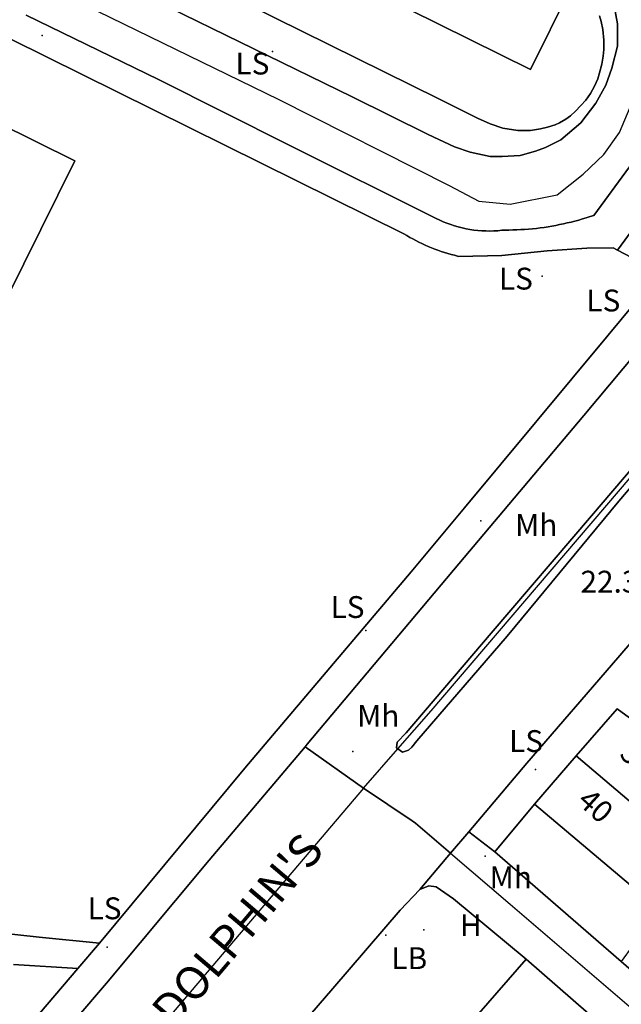
# Model space of a CAD drawing. Units: metres. Extents: x 713608 to 714458, y 732521 to 733162.
# Drawn here: x 713683 to 713738, y 732710 to 732801 of the extents above; entities that cross this region are included whole.
import ezdxf

# ---------------------------------------------------------------- set-up
doc = ezdxf.new("R2010")
doc.units = ezdxf.units.M
doc.header["$MEASUREMENT"] = 0
doc.layers.add('Anno', color=7, linetype='Continuous', true_color=0x290e85)
for name, color, linetype in [('Anno street names', 3, 'Continuous'), ('ARTIFICIAL_POLY', 92, 'Continuous'), ('BLP_POLY', 92, 'Continuous'), ('BUILDING_POLY', 1, 'Continuous'), ('DIVISION_LINE', 92, 'Continuous'), ('STRUCTURE_PNT', 92, 'Continuous'), ('VEGETATION_POLY', 92, 'Continuous'), ('WAY_GDF1', 92, 'Continuous'), ('WAY_PNT', 92, 'Continuous'), ('WAY_POLY', 2, 'Continuous')]:
    doc.layers.add(name, color=color, linetype=linetype)
doc.styles.add('Arial', font='arial.ttf')

msp = doc.modelspace()

# ---------------------------------------------------------------- linework, layer by layer
at = {"layer": 'ARTIFICIAL_POLY'}
for points in [[(713733.394, 732803.602, 0), (713729.728, 732796.213, 0), (713704.632, 732808.672, 0), (713708.206, 732816.108, 0), (713715.687, 732812.394, 0), (713716.034, 732813.117, 0), (713719.752, 732811.368, 0), (713719.872, 732811.601, 0), (713720.954, 732810.88, 0), (713730.465, 732806.047, 0), (713730.107, 732805.236, 0)], [(713675.406, 732762.625, 0), (713668.338, 732766.248, 0), (713671.791, 732773.198, 0), (713671.216, 732773.475, 0), (713673.025, 732777.244, 0), (713673.554, 732778.308, 0), (713678.72, 732788.365, 0), (713679.16, 732788.03, 0), (713680.814, 732791.359, 0), (713687.926, 732787.826, 0)], [(713718.548, 732733.719, 0), (713717.987, 732733.564, 0), (713717.574, 732733.861, 0), (713717.452, 732733.949, 0), (713717.496, 732734.468, 0), (713718.343, 732735.34, 0), (713726.145, 732744.485, 0), (713735.34, 732755.238, 0), (713747.083, 732769.007, 0), (713756.805, 732780.594, 0), (713759.413, 732783.77, 0), (713760.139, 732784.482, 0), (713760.681, 732784.677, 0), (713760.979, 732784.394, 0), (713761.028, 732784.318, 0), (713761.176, 732784.09, 0), (713761.012, 732783.655, 0), (713759.235, 732781.811, 0), (713751.171, 732772.268, 0), (713737.851, 732756.595, 0), (713727.601, 732744.212, 0), (713719.316, 732734.592, 0), (713718.851, 732733.996, 0)], [(713738.811, 732736.715, 0), (713743.222, 732732.946, 0), (713740.603, 732729.395, 0), (713741.705, 732728.584, 0), (713740.802, 732727.361, 0), (713733.919, 732733.219, 0), (713737.694, 732737.539, 0)], [(713740.802, 732727.361, 0), (713742.785, 732725.896, 0), (713741.905, 732724.705, 0), (713738.909, 732721.336, 0), (713730.12, 732728.775, 0), (713733.919, 732733.219, 0)], [(713738.909, 732721.336, 0), (713742.509, 732718.25, 0), (713744.722, 732716.275, 0), (713742.775, 732713.638, 0), (713739.141, 732715.794, 0), (713738.071, 732714.346, 0), (713726.462, 732724.41, 0), (713730.12, 732728.775, 0)], [(713736.535, 732708.27, 0), (713732.133, 732703.225, 0), (713724.988, 732709.549, 0), (713729.346, 732714.544, 0)]]:
    msp.add_polyline3d(points, close=True, dxfattribs=at)
for points in [[(713704.632, 732808.672, 0), (713729.728, 732796.213, 0), (713733.394, 732803.602, 0)], [(713701.252, 732803.474, 0), (713721.314, 732793.514, 0), (713724.861, 732791.762, 0), (713726.032, 732791.232, 0), (713727.188, 732790.841, 0), (713728.586, 732790.628, 0), (713729.725, 732790.618, 0), (713730.666, 732790.769, 0), (713731.307, 732790.923, 0), (713731.989, 732791.137, 0), (713732.391, 732791.334, 0), (713732.994, 732791.648, 0), (713733.397, 732791.964, 0), (713733.86, 732792.38, 0), (713734.364, 732792.915, 0), (713734.808, 732793.391, 0), (713735.234, 732794.026, 0), (713735.6, 732794.703, 0), (713735.906, 732795.36, 0), (713736.071, 732795.898, 0), (713736.298, 732796.696, 0), (713736.405, 732797.435, 0), (713736.471, 732798.055, 0), (713736.479, 732798.913, 0), (713736.388, 732799.894, 0), (713736.214, 732800.616, 0), (713736.059, 732801.157, 0)], [(713736.059, 732801.157, 0), (713736.214, 732800.616, 0), (713736.388, 732799.894, 0), (713736.479, 732798.913, 0), (713736.471, 732798.055, 0), (713736.405, 732797.435, 0), (713736.298, 732796.696, 0), (713736.071, 732795.898, 0), (713735.906, 732795.36, 0), (713735.6, 732794.703, 0), (713735.234, 732794.026, 0), (713734.808, 732793.391, 0), (713734.364, 732792.915, 0), (713733.86, 732792.38, 0), (713733.397, 732791.964, 0), (713732.994, 732791.648, 0), (713732.391, 732791.334, 0), (713731.989, 732791.137, 0), (713731.307, 732790.923, 0), (713730.666, 732790.769, 0), (713729.725, 732790.618, 0), (713728.586, 732790.628, 0), (713727.188, 732790.841, 0), (713726.032, 732791.232, 0), (713724.861, 732791.762, 0), (713721.314, 732793.514, 0), (713701.252, 732803.474, 0)], [(713737.37, 732802.405, 0), (713737.712, 732800.422, 0), (713737.713, 732798.363, 0), (713737.215, 732796.328, 0), (713736.641, 732794.793, 0), (713735.746, 732793.123, 0), (713734.37, 732791.335, 0), (713732.516, 732789.753, 0), (713731.11, 732789.046, 0), (713730.187, 732788.735, 0), (713728.785, 732788.308, 0), (713727.144, 732788.223, 0), (713726.044, 732788.233, 0), (713724.189, 732788.63, 0), (713722.774, 732789.123, 0), (713720.344, 732790.264, 0), (713713.379, 732793.707, 0), (713695.325, 732802.529, 0)], [(713683.456, 732801.197, 0), (713695.59, 732795.29, 0), (713707.597, 732789.28, 0), (713721.078, 732782.552, 0), (713721.406, 732782.391, 0), (713721.739, 732782.242, 0), (713722.077, 732782.105, 0), (713722.42, 732781.979, 0), (713722.767, 732781.865, 0), (713723.117, 732781.763, 0), (713723.471, 732781.673, 0), (713723.828, 732781.595, 0), (713724.187, 732781.53, 0), (713724.547, 732781.477, 0), (713724.91, 732781.436, 0), (713725.274, 732781.408, 0), (713725.639, 732781.393, 0), (713726.004, 732781.39, 0), (713726.369, 732781.4, 0), (713726.733, 732781.422, 0), (713727.097, 732781.457, 0), (713727.398, 732781.478, 0), (713727.759, 732781.48, 0), (713728.119, 732781.486, 0), (713728.48, 732781.498, 0), (713728.84, 732781.515, 0), (713729.199, 732781.538, 0), (713729.559, 732781.565, 0), (713729.918, 732781.598, 0), (713730.277, 732781.636, 0), (713730.635, 732781.679, 0), (713730.992, 732781.728, 0), (713731.349, 732781.782, 0), (713731.705, 732781.841, 0), (713732.059, 732781.905, 0), (713732.413, 732781.974, 0), (713732.766, 732782.048, 0), (713733.118, 732782.128, 0), (713733.469, 732782.213, 0), (713733.817, 732782.302, 0), (713734.165, 732782.397, 0), (713734.512, 732782.497, 0), (713734.857, 732782.602, 0), (713735.2, 732782.712, 0), (713735.542, 732782.827, 0), (713738.831, 732787.276, 0)], [(713741.832, 732785.229, 0), (713737.713, 732779.632, 0), (713737.327, 732779.835, 0), (713734.907, 732779.812, 0), (713731.272, 732779.569, 0), (713727.1, 732779.155, 0), (713723.142, 732779.066, 0), (713722.757, 732779.16, 0), (713722.451, 732779.242, 0), (713722.147, 732779.33, 0), (713721.844, 732779.423, 0), (713721.543, 732779.522, 0), (713721.244, 732779.626, 0), (713720.947, 732779.736, 0), (713720.652, 732779.852, 0), (713720.359, 732779.973, 0), (713720.069, 732780.1, 0), (713719.781, 732780.232, 0), (713719.497, 732780.37, 0), (713719.214, 732780.513, 0), (713718.934, 732780.661, 0), (713718.657, 732780.81, 0), (713718.383, 732780.972, 0), (713718.111, 732781.135, 0), (713682.043, 732798.998, 0)], [(713682.577, 732707.096, 0), (713688.196, 732713.678, 0), (713690.196, 732716.023, 0), (713703.539, 732732.096, 0), (713718.798, 732750.091, 0), (713723.67, 732755.965, 0), (713736.871, 732771.839, 0), (713741.627, 732777.575, 0)], [(713743.114, 732774.581, 0), (713734.624, 732764.442, 0), (713723.163, 732750.831, 0), (713709.257, 732734.284, 0), (713709.059, 732734.049, 0), (713700.262, 732723.649, 0), (713690.822, 732712.359, 0), (713682.294, 732702.38, 0)], [(713738.811, 732736.715, 0), (713737.694, 732737.539, 0), (713733.919, 732733.219, 0), (713730.12, 732728.775, 0), (713726.462, 732724.41, 0), (713724.079, 732726.25, 0), (713729.415, 732732.54, 0), (713737.74, 732742.221, 0), (713747.702, 732753.766, 0)], [(713700.841, 732699.371, 0), (713711.592, 732711.846, 0), (713717.775, 732719.05, 0), (713719.592, 732720.93, 0), (713720.415, 732721.285, 0), (713721.074, 732721.199, 0), (713722.683, 732720.086, 0), (713729.346, 732714.544, 0), (713724.988, 732709.549, 0)]]:
    msp.add_polyline3d(points, dxfattribs=at)
at = {"layer": 'BLP_POLY'}
for points in [[(713736.059, 732801.157, 0), (713736.214, 732800.616, 0), (713736.388, 732799.894, 0), (713736.479, 732798.913, 0), (713736.471, 732798.055, 0), (713736.405, 732797.435, 0), (713736.298, 732796.696, 0), (713736.071, 732795.898, 0), (713735.906, 732795.36, 0), (713735.6, 732794.703, 0), (713735.234, 732794.026, 0), (713734.808, 732793.391, 0), (713734.364, 732792.915, 0), (713733.86, 732792.38, 0), (713733.397, 732791.964, 0), (713732.994, 732791.648, 0), (713732.391, 732791.334, 0), (713731.989, 732791.137, 0), (713731.307, 732790.923, 0), (713730.666, 732790.769, 0), (713729.725, 732790.618, 0), (713728.586, 732790.628, 0), (713727.188, 732790.841, 0), (713726.032, 732791.232, 0), (713724.861, 732791.762, 0), (713721.314, 732793.514, 0), (713701.252, 732803.474, 0)], [(713682.043, 732798.998, 0), (713718.111, 732781.135, 0), (713718.383, 732780.972, 0), (713718.657, 732780.81, 0), (713718.934, 732780.661, 0), (713719.214, 732780.513, 0), (713719.497, 732780.37, 0), (713719.781, 732780.232, 0), (713720.069, 732780.1, 0), (713720.359, 732779.973, 0), (713720.652, 732779.852, 0), (713720.947, 732779.736, 0), (713721.244, 732779.626, 0), (713721.543, 732779.522, 0), (713721.844, 732779.423, 0), (713722.147, 732779.33, 0), (713722.451, 732779.242, 0), (713722.757, 732779.16, 0), (713723.142, 732779.066, 0), (713727.1, 732779.155, 0), (713731.272, 732779.569, 0), (713734.907, 732779.812, 0), (713737.327, 732779.835, 0), (713737.713, 732779.632, 0), (713741.627, 732777.575, 0), (713736.871, 732771.839, 0), (713723.67, 732755.965, 0), (713718.798, 732750.091, 0), (713703.539, 732732.096, 0), (713690.196, 732716.023, 0), (713684.642, 732716.574, 0), (713679.31, 732717.143, 0)], [(713679.31, 732717.143, 0), (713684.642, 732716.574, 0), (713690.196, 732716.023, 0), (713688.196, 732713.678, 0), (713682.577, 732707.096, 0)]]:
    msp.add_polyline3d(points, dxfattribs=at)
for points in [[(713738.811, 732736.715, 0), (713743.222, 732732.946, 0), (713746.904, 732730.227, 0), (713748.823, 732728.718, 0), (713751.372, 732726.481, 0), (713758.426, 732721.806, 0), (713759.957, 732720.784, 0), (713756.532, 732715.737, 0), (713755.084, 732716.703, 0), (713749.338, 732720.461, 0), (713746.108, 732723.123, 0), (713742.785, 732725.896, 0), (713740.802, 732727.361, 0), (713733.919, 732733.219, 0), (713737.694, 732737.539, 0)], [(713746.108, 732723.123, 0), (713745.699, 732722.57, 0), (713741.905, 732724.705, 0), (713738.909, 732721.336, 0), (713730.12, 732728.775, 0), (713733.919, 732733.219, 0), (713740.802, 732727.361, 0), (713742.785, 732725.896, 0)], [(713738.909, 732721.336, 0), (713742.509, 732718.25, 0), (713744.722, 732716.275, 0), (713751.585, 732711.357, 0), (713753.146, 732710.47, 0), (713749.798, 732705.223, 0), (713748.309, 732706.353, 0), (713741.246, 732711.568, 0), (713738.071, 732714.346, 0), (713726.462, 732724.41, 0), (713730.12, 732728.775, 0)], [(713741.49, 732701.578, 0), (713740.672, 732700.659, 0), (713738.268, 732697.959, 0), (713733.538, 732702.106, 0), (713732.133, 732703.225, 0), (713724.988, 732709.549, 0), (713729.346, 732714.544, 0), (713736.535, 732708.27, 0), (713741.269, 732704.25, 0), (713742.72, 732702.958, 0)]]:
    msp.add_polyline3d(points, close=True, dxfattribs=at)
at = {"layer": 'BUILDING_POLY'}
for points in [[(713704.632, 732808.672, 0), (713708.206, 732816.108, 0), (713715.687, 732812.394, 0), (713716.034, 732813.117, 0), (713719.752, 732811.368, 0), (713719.872, 732811.601, 0), (713720.954, 732810.88, 0), (713730.465, 732806.047, 0), (713730.107, 732805.236, 0), (713733.394, 732803.602, 0), (713729.728, 732796.213, 0)], [(713675.406, 732762.625, 0), (713668.338, 732766.248, 0), (713671.791, 732773.198, 0), (713671.216, 732773.475, 0), (713673.025, 732777.244, 0), (713673.554, 732778.308, 0), (713678.72, 732788.365, 0), (713679.16, 732788.03, 0), (713680.814, 732791.359, 0), (713687.926, 732787.826, 0)], [(713738.811, 732736.715, 0), (713743.222, 732732.946, 0), (713740.603, 732729.395, 0), (713741.705, 732728.584, 0), (713740.802, 732727.361, 0), (713733.919, 732733.219, 0), (713737.694, 732737.539, 0)], [(713740.802, 732727.361, 0), (713742.785, 732725.896, 0), (713741.905, 732724.705, 0), (713738.909, 732721.336, 0), (713730.12, 732728.775, 0), (713733.919, 732733.219, 0)], [(713732.133, 732703.225, 0), (713724.988, 732709.549, 0), (713729.346, 732714.544, 0), (713736.535, 732708.27, 0)]]:
    msp.add_polyline3d(points, close=True, dxfattribs=at)
at = {"layer": 'DIVISION_LINE'}
for p, q in [((713737.713, 732779.632), (713741.627, 732777.575)), ((713733.919, 732733.219), (713740.802, 732727.361)), ((713730.12, 732728.775), (713726.462, 732724.41)), ((713726.462, 732724.41), (713738.071, 732714.346)), ((713688.196, 732713.678), (713690.196, 732716.023))]:
    msp.add_line(p, q, dxfattribs=at)
for points in [[(713701.252, 732803.474), (713721.314, 732793.514), (713724.861, 732791.762), (713726.032, 732791.232), (713727.188, 732790.841), (713728.586, 732790.628), (713729.725, 732790.618), (713730.666, 732790.769), (713731.307, 732790.923), (713731.989, 732791.137), (713732.391, 732791.334), (713732.994, 732791.648), (713733.397, 732791.964), (713733.86, 732792.38), (713734.364, 732792.915), (713734.808, 732793.391), (713735.234, 732794.026), (713735.6, 732794.703), (713735.906, 732795.36), (713736.071, 732795.898), (713736.298, 732796.696), (713736.405, 732797.435), (713736.471, 732798.055), (713736.479, 732798.913), (713736.388, 732799.894), (713736.214, 732800.616), (713736.059, 732801.157)], [(713682.043, 732798.998), (713718.111, 732781.135), (713718.383, 732780.972), (713718.657, 732780.81), (713718.934, 732780.661), (713719.214, 732780.513), (713719.497, 732780.37), (713719.781, 732780.232), (713720.069, 732780.1), (713720.359, 732779.973), (713720.652, 732779.852), (713720.947, 732779.736), (713721.244, 732779.626), (713721.543, 732779.522), (713721.844, 732779.423), (713722.147, 732779.33), (713722.451, 732779.242), (713722.757, 732779.16), (713723.142, 732779.066), (713727.1, 732779.155), (713731.272, 732779.569), (713734.907, 732779.812), (713737.327, 732779.835), (713737.713, 732779.632)], [(713652.399, 732717.308), (713662.276, 732717.298), (713669.554, 732717.232), (713674.871, 732717.123), (713679.31, 732717.143), (713684.642, 732716.574), (713690.196, 732716.023)]]:
    msp.add_lwpolyline(points, dxfattribs=at)
at = {"layer": 'STRUCTURE_PNT'}
for p in [(713684.939, 732799.345), (713706.059, 732797.872), (713730.802, 732777.232), (713725.179, 732754.771), (713714.63, 732744.71), (713713.429, 732733.606), (713730.209, 732731.953), (713725.578, 732723.998), (713716.455, 732716.763), (713719.958, 732717.251), (713690.892, 732715.637)]:
    msp.add_point(p, dxfattribs=at)
at = {"layer": 'VEGETATION_POLY'}
for points in [[(713682.043, 732798.998, 0), (713718.111, 732781.135, 0), (713718.383, 732780.972, 0), (713718.657, 732780.81, 0), (713718.934, 732780.661, 0), (713719.214, 732780.513, 0), (713719.497, 732780.37, 0), (713719.781, 732780.232, 0), (713720.069, 732780.1, 0), (713720.359, 732779.973, 0), (713720.652, 732779.852, 0), (713720.947, 732779.736, 0), (713721.244, 732779.626, 0), (713721.543, 732779.522, 0), (713721.844, 732779.423, 0), (713722.147, 732779.33, 0), (713722.451, 732779.242, 0), (713722.757, 732779.16, 0), (713723.142, 732779.066, 0), (713727.1, 732779.155, 0), (713731.272, 732779.569, 0), (713734.907, 732779.812, 0), (713737.327, 732779.835, 0), (713737.713, 732779.632, 0), (713741.627, 732777.575, 0), (713736.871, 732771.839, 0), (713723.67, 732755.965, 0), (713718.798, 732750.091, 0), (713703.539, 732732.096, 0), (713690.196, 732716.023, 0), (713684.642, 732716.574, 0), (713679.31, 732717.143, 0)], [(713675.406, 732762.625, 0), (713687.926, 732787.826, 0), (713680.814, 732791.359, 0)], [(713682.301, 732714.056, 0), (713688.196, 732713.678, 0), (713682.577, 732707.096, 0)]]:
    msp.add_polyline3d(points, dxfattribs=at)
msp.add_polyline3d([(713741.627, 732777.575, 0), (713737.713, 732779.632, 0), (713741.832, 732785.229, 0), (713746.854, 732792.161, 0), (713749.674, 732792.356, 0), (713749.651, 732791.936, 0), (713749.542, 732790.997, 0), (713749.294, 732790.159, 0), (713749.007, 732789.302, 0), (713748.718, 732788.386, 0), (713748.391, 732787.549, 0), (713748.042, 732786.592, 0), (713747.634, 732785.656, 0), (713747.228, 732784.98, 0), (713746.62, 732784.046, 0), (713746.032, 732783.172, 0), (713744.209, 732780.689, 0)], close=True, dxfattribs=at)
at = {"layer": 'WAY_GDF1'}
for points in [[(713672.971, 732809.896, 0), (713673.398, 732809.683, 0), (713706.638, 732793.468, 0), (713722.287, 732785.562, 0), (713725.009, 732784.129, 0), (713727.876, 732783.842, 0), (713732.176, 732784.703, 0), (713734.587, 732786.615, 0), (713736.475, 732788.429, 0), (713737.909, 732790.434, 0), (713740.496, 732796.618, 0), (713741.022, 732799.392, 0), (713740.496, 732803.212, 0), (713739.634, 732805.143, 0), (713737.935, 732807.278, 0), (713735.185, 732810.213, 0), (713728.816, 732813.639, 0), (713712.612, 732821.465, 0), (713698.642, 732828.61, 0), (713680.094, 732837.916, 0), (713657.644, 732849.378, 0), (713638.177, 732858.792, 0), (713621.653, 732867.086, 0), (713618.175, 732868.832, 0)], [(713714.411, 732730.236, 0), (713717.574, 732733.861, 0), (713720.62, 732737.352, 0), (713755.017, 732777.624, 0), (713761.028, 732784.318, 0), (713773.284, 732797.968, 0), (713773.367, 732798.06, 0), (713773.935, 732797.971, 0), (713794.033, 732824.044, 0), (713796.411, 732827.129, 0), (713801.112, 732833.228, 0)], [(713714.411, 732730.236, 0), (713718.89, 732727.234, 0), (713719.187, 732727.035, 0), (713722.41, 732724.271, 0), (713727.872, 732719.585, 0), (713742.418, 732707.109, 0), (713750.828, 732699.795, 0), (713765.102, 732721.517, 0), (713782.492, 732747.17, 0), (713796.759, 732770.372, 0), (713811.17, 732794.013, 0), (713812.821, 732796.382, 0), (713814.411, 732798.662, 0), (713819.885, 732803.652, 0), (713824.553, 732807.907, 0)], [(713714.411, 732730.236, 0), (713681.242, 732691.167, 0), (713678.225, 732687.614, 0), (713675.894, 732684.868, 0), (713665.083, 732672.134, 0)]]:
    msp.add_polyline3d(points, dxfattribs=at)
at = {"layer": 'WAY_PNT'}
msp.add_point((713714.411, 732730.236), dxfattribs=at)
at = {"layer": 'WAY_POLY'}
for points in [[(713695.325, 732802.529, 0), (713713.379, 732793.707, 0), (713720.344, 732790.264, 0), (713722.774, 732789.123, 0), (713724.189, 732788.63, 0), (713726.044, 732788.233, 0), (713727.144, 732788.223, 0), (713728.785, 732788.308, 0), (713730.187, 732788.735, 0), (713731.11, 732789.046, 0), (713732.516, 732789.753, 0), (713734.37, 732791.335, 0), (713735.746, 732793.123, 0), (713736.641, 732794.793, 0), (713737.215, 732796.328, 0), (713737.713, 732798.363, 0), (713737.712, 732800.422, 0), (713737.37, 732802.405, 0)], [(713738.831, 732787.276, 0), (713735.542, 732782.827, 0), (713735.2, 732782.712, 0), (713734.857, 732782.602, 0), (713734.512, 732782.497, 0), (713734.165, 732782.397, 0), (713733.817, 732782.302, 0), (713733.469, 732782.213, 0), (713733.118, 732782.128, 0), (713732.766, 732782.048, 0), (713732.413, 732781.974, 0), (713732.059, 732781.905, 0), (713731.705, 732781.841, 0), (713731.349, 732781.782, 0), (713730.992, 732781.728, 0), (713730.635, 732781.679, 0), (713730.277, 732781.636, 0), (713729.918, 732781.598, 0), (713729.559, 732781.565, 0), (713729.199, 732781.538, 0), (713728.84, 732781.515, 0), (713728.48, 732781.498, 0), (713728.119, 732781.486, 0), (713727.759, 732781.48, 0), (713727.398, 732781.478, 0), (713727.097, 732781.457, 0), (713726.733, 732781.422, 0), (713726.369, 732781.4, 0), (713726.004, 732781.39, 0), (713725.639, 732781.393, 0), (713725.274, 732781.408, 0), (713724.91, 732781.436, 0), (713724.547, 732781.477, 0), (713724.187, 732781.53, 0), (713723.828, 732781.595, 0), (713723.471, 732781.673, 0), (713723.117, 732781.763, 0), (713722.767, 732781.865, 0), (713722.42, 732781.979, 0), (713722.077, 732782.105, 0), (713721.739, 732782.242, 0), (713721.406, 732782.391, 0), (713721.078, 732782.552, 0), (713707.597, 732789.28, 0), (713695.59, 732795.29, 0), (713683.456, 732801.197, 0)], [(713747.702, 732753.766, 0), (713737.74, 732742.221, 0), (713729.415, 732732.54, 0), (713724.079, 732726.25, 0), (713722.41, 732724.271, 0), (713719.187, 732727.035, 0), (713718.89, 732727.234, 0), (713714.411, 732730.236, 0), (713709.059, 732734.049, 0), (713709.257, 732734.284, 0), (713723.163, 732750.831, 0), (713734.624, 732764.442, 0), (713743.114, 732774.581, 0)], [(713682.294, 732702.38, 0), (713690.822, 732712.359, 0), (713700.262, 732723.649, 0), (713709.059, 732734.049, 0), (713714.411, 732730.236, 0), (713718.89, 732727.234, 0), (713719.187, 732727.035, 0), (713722.41, 732724.271, 0), (713719.592, 732720.93, 0), (713717.775, 732719.05, 0), (713711.592, 732711.846, 0), (713700.841, 732699.371, 0), (713690.959, 732687.845, 0), (713689.967, 732686.642, 0), (713687.429, 732683.563, 0), (713685.56, 732681.296, 0), (713684.955, 732680.583, 0), (713683.943, 732679.392, 0), (713682.423, 732677.046, 0)], [(713736.535, 732708.27, 0), (713729.346, 732714.544, 0), (713722.683, 732720.086, 0), (713721.074, 732721.199, 0), (713720.415, 732721.285, 0), (713719.592, 732720.93, 0), (713722.41, 732724.271, 0), (713724.079, 732726.25, 0), (713726.462, 732724.41, 0), (713738.071, 732714.346, 0), (713741.246, 732711.568, 0), (713748.309, 732706.353, 0)], [(713679.31, 732717.143, 0), (713684.642, 732716.574, 0), (713690.196, 732716.023, 0), (713688.196, 732713.678, 0), (713682.301, 732714.056, 0)]]:
    msp.add_polyline3d(points, dxfattribs=at)
msp.add_polyline3d([(713717.574, 732733.861, 0), (713717.987, 732733.564, 0), (713718.548, 732733.719, 0), (713718.851, 732733.996, 0), (713719.316, 732734.592, 0), (713727.601, 732744.212, 0), (713737.851, 732756.595, 0), (713751.171, 732772.268, 0), (713759.235, 732781.811, 0), (713761.012, 732783.655, 0), (713761.176, 732784.09, 0), (713761.028, 732784.318, 0), (713760.979, 732784.394, 0), (713760.681, 732784.677, 0), (713760.139, 732784.482, 0), (713759.413, 732783.77, 0), (713756.805, 732780.594, 0), (713747.083, 732769.007, 0), (713735.34, 732755.238, 0), (713726.145, 732744.485, 0), (713718.343, 732735.34, 0), (713717.496, 732734.468, 0), (713717.452, 732733.949, 0)], close=True, dxfattribs=at)

# ---------------------------------------------------------------- texts
at = {"layer": 'Anno', "color": 1, "true_color": 0xff0000, "style": 'Arial'}
for s, p in [('LS', (713702.667, 732795.76)), ('LS', (713726.841, 732776.017)), ('LS', (713734.866, 732774.01)), ('Mh', (713728.321, 732753.4)), ('22.3', (713734.323, 732748.198)), ('LS', (713711.391, 732745.868)), ('Mh', (713713.826, 732735.881)), ('LS', (713727.774, 732733.565)), ('Mh', (713725.986, 732721.055)), ('LS', (713689.092, 732718.213)), ('H ', (713723.266, 732716.66)), (' LB ', (713716.363, 732713.635))]:
    msp.add_text(s, height=2.0058, dxfattribs=at).set_placement(p)
for s, p in [('38', (713737.792, 732733.22)), ('40', (713733.925, 732728.907))]:
    msp.add_text(s, height=2.0058, rotation=317.99958, dxfattribs=at).set_placement(p)
at = {"layer": 'Anno street names', "style": 'Arial'}
msp.add_text("DOLPHIN'S ", height=3.0086, rotation=49.68458, dxfattribs=at).set_placement((713697.048, 732708.104))

doc.saveas('drawing.dxf')
